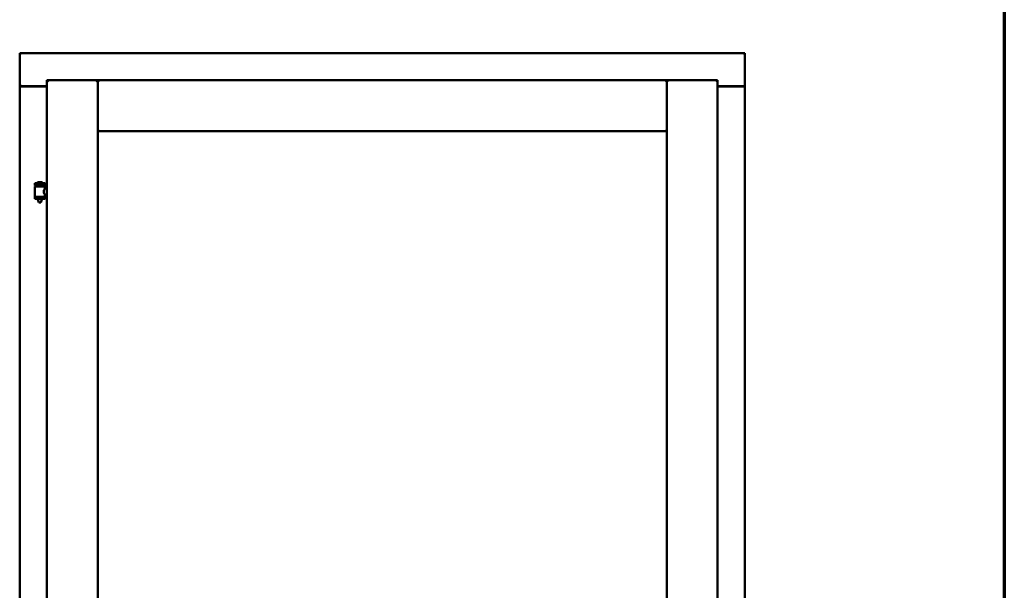
# Model space of a CAD drawing. Units: millimetres. Extents: x 15 to 815, y -287 to 287.
# Drawn here: x 782 to 815, y 217 to 236 of the extents above; entities that cross this region are included whole.
import ezdxf

# ---------------------------------------------------------------- set-up
doc = ezdxf.new("R2010")
doc.units = ezdxf.units.MM
doc.layers.add('Border (ISO)', color=8, linetype='Continuous', lineweight=70)
doc.layers.add('Visible (ISO)', color=7, linetype='Continuous', lineweight=50)

# ---------------------------------------------------------------- blocks, each defined once
blk = doc.blocks.new('Borders LEIAB A4 Border')
at = {"layer": 'Border (ISO)'}
blk.add_line((200, 287), (200, 10), dxfattribs=at)

msp = doc.modelspace()

# ---------------------------------------------------------------- linework, layer by layer
at = {"layer": 'Visible (ISO)'}
for p, q in [((806.338, 234.815), (781.713, 234.815)), ((781.763, 234.765), (781.713, 234.815)), ((781.713, 234.815), (781.713, 233.69)), ((806.338, 234.815), (806.288, 234.765)), ((806.338, 234.815), (806.338, 233.69)), ((782.638, 233.89), (782.688, 233.84)), ((782.638, 233.89), (784.363, 233.89)), ((782.638, 233.89), (782.638, 183.615)), ((784.313, 233.84), (784.363, 233.89)), ((784.363, 232.165), (784.363, 233.89)), ((784.413, 233.84), (784.363, 233.89)), ((803.688, 233.89), (784.363, 233.89)), ((784.363, 233.89), (784.363, 183.615)), ((803.688, 233.89), (803.638, 233.84)), ((803.688, 232.165), (803.688, 233.89)), ((805.413, 233.89), (803.688, 233.89)), ((803.688, 233.89), (803.738, 233.84)), ((803.688, 198.49), (803.688, 233.89)), ((805.363, 233.84), (805.413, 233.89)), ((805.413, 183.615), (805.413, 233.89)), ((781.713, 233.69), (781.73, 233.69)), ((781.713, 233.69), (781.713, 183.815)), ((781.713, 233.69), (781.72, 233.69)), ((782.638, 233.69), (781.73, 233.69)), ((782.638, 233.677), (781.763, 233.677)), ((805.413, 233.69), (806.321, 233.69)), ((806.288, 233.677), (805.413, 233.677)), ((806.321, 233.69), (806.338, 233.69)), ((806.331, 233.69), (806.338, 233.69)), ((806.338, 183.815), (806.338, 233.69)), ((784.363, 232.165), (784.413, 232.215)), ((803.688, 232.165), (784.363, 232.165)), ((803.638, 232.215), (803.688, 232.165)), ((782.573, 230.395), (782.223, 230.395)), ((782.223, 230.32), (782.223, 230.395)), ((782.448, 230.431), (782.348, 230.431)), ((782.573, 230.32), (782.573, 230.395)), ((782.573, 230.32), (782.223, 230.32)), ((782.227, 229.945), (782.227, 230.284)), ((782.234, 230.291), (782.562, 230.291)), ((782.325, 230.291), (782.325, 230.32)), ((782.471, 230.291), (782.471, 230.32)), ((782.569, 230.225), (782.569, 230.284)), ((782.638, 230.225), (782.569, 230.225)), ((782.223, 229.938), (782.573, 229.938)), ((782.223, 229.863), (782.223, 229.938)), ((782.573, 229.863), (782.223, 229.863)), ((782.325, 229.85), (782.325, 229.863)), ((782.36, 229.745), (782.326, 229.841)), ((782.436, 229.745), (782.36, 229.745)), ((782.436, 229.745), (782.47, 229.841)), ((782.471, 229.85), (782.471, 229.863)), ((782.638, 230.005), (782.569, 230.005)), ((782.569, 229.945), (782.569, 230.005)), ((782.573, 229.863), (782.573, 229.938))]:
    msp.add_line(p, q, dxfattribs=at)
for centre, radius, start, end in [((781.763, 233.727), 0.05, 228.5904, 270), ((806.288, 233.727), 0.05, 270, 311.4096), ((782.398, 230.275), 0.164, 108.0031, 130.4942), ((782.293, 230.398), 0.0025, 130.4942, 270), ((782.348, 230.429), 0.0025, 90, 108.0031), ((782.448, 230.429), 0.0025, 71.9969, 90), ((782.398, 230.275), 0.164, 49.5058, 71.9969), ((782.503, 230.398), 0.0025, 270, 49.5058), ((782.234, 230.284), 0.0075, 90, 180), ((781.459, 230.129), 0.805, 11.6131, 13.7477), ((783.459, 230.129), 0.924, 168.0529, 169.9011), ((782.562, 230.284), 0.0075, 0, 90), ((782.234, 229.945), 0.0075, 180, 270), ((782.35, 229.85), 0.025, 180, 199.29), ((782.446, 229.85), 0.025, 340.71, 0), ((782.562, 229.945), 0.0075, 270, 0)]:
    msp.add_arc(centre, radius, start, end, dxfattribs=at)
for points, knots in [([(781.763, 233.715), (781.759, 233.711), (781.754, 233.708), (781.744, 233.701), (781.739, 233.698), (781.732, 233.694), (781.729, 233.693), (781.724, 233.69), (781.722, 233.69), (781.72, 233.69)], [0, 0, 0, 0, 0.0665288, 0.0665288, 0.1330576, 0.1330576, 0.1783983, 0.1783983, 0.223739, 0.223739, 0.223739, 0.223739]), ([(806.331, 233.69), (806.33, 233.69), (806.327, 233.69), (806.322, 233.693), (806.319, 233.694), (806.312, 233.698), (806.307, 233.701), (806.298, 233.708), (806.293, 233.711), (806.288, 233.715)], [0.5344454, 0.5344454, 0.5344454, 0.5344454, 0.5797861, 0.5797861, 0.6251268, 0.6251268, 0.6916556, 0.6916556, 0.7581844, 0.7581844, 0.7581844, 0.7581844]), ([(782.569, 230.005), (782.569, 230.005), (782.567, 230.008), (782.561, 230.019), (782.556, 230.027), (782.546, 230.046), (782.54, 230.058), (782.532, 230.085), (782.529, 230.1), (782.529, 230.115), (782.529, 230.129), (782.532, 230.144), (782.54, 230.171), (782.546, 230.183), (782.556, 230.202), (782.561, 230.21), (782.567, 230.222), (782.569, 230.225), (782.569, 230.225)], [2.063857, 2.063857, 2.063857, 2.063857, 2.235061, 2.235061, 2.406265, 2.406265, 2.579037, 2.579037, 2.751809, 2.751809, 2.751809, 2.924581, 2.924581, 3.097353, 3.097353, 3.268557, 3.268557, 3.439761, 3.439761, 3.439761, 3.439761])]:
    msp.add_open_spline(points, degree=3, knots=knots, dxfattribs=at)

# ---------------------------------------------------------------- block references
msp.add_blockref('Borders LEIAB A4 Border', (615.147, 0))

doc.saveas('drawing.dxf')
